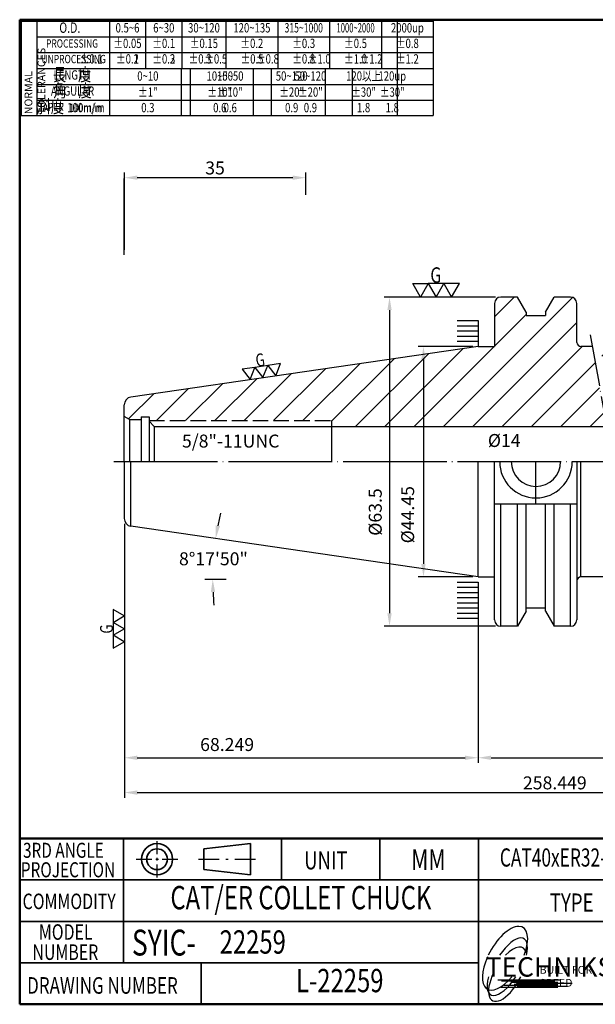
# Model space of a CAD drawing. Extents: x 1 to 279, y 5 to 195.
# Drawn here: x 1 to 112, y 5 to 195 of the extents above; entities that cross this region are included whole.
import ezdxf
from ezdxf.enums import TextEntityAlignment as Align

# ---------------------------------------------------------------- set-up
doc = ezdxf.new("R2010")
doc.units = 0
doc.header["$PDMODE"] = 3
for name, pattern in [('CENTER', [22, 20, -1, 0, -1]), ('CENTERJ', [12, 10, -1, 0, -1]), ('HIDDEN', [4, 3, -1])]:
    doc.linetypes.add(name, pattern=pattern)
doc.layers.get('DEFPOINTS').update_dxf_attribs({"linetype": 'CONTINUOUS', "lineweight": 18})
for name, color, linetype, lineweight in [('圖層1', 1, 'CENTER', 18), ('圖層2', 2, 'CONTINUOUS', 35), ('圖層3', 3, 'HIDDEN', 30), ('圖層4', 4, 'CONTINUOUS', 18), ('圖層5', 6, 'CENTERJ', 18), ('圖層6', 30, 'CONTINUOUS', 50), ('圖層7', 150, 'CONTINUOUS', 5)]:
    doc.layers.add(name, color=color, linetype=linetype, lineweight=lineweight)
doc.styles.add('CNS', font='romans.shx', dxfattribs={"width": 0.75, "bigfont": 'chineset.shx'})
doc.dimstyles.get("Standard").update_dxf_attribs({"dimtxt": 0.18, "dimasz": 0.18, "dimexe": 0.18, "dimexo": 0.0625, "dimgap": 0.09, "dimtad": 0, "dimtih": 1, "dimtoh": 1, "dimdec": 4, "dimzin": 0, "dimdsep": 46, "dimtxsty": 'Standard', "dimcen": 0.09, "dimadec": 0, "dimazin": 0, "dimtfac": 1, "dimtdec": 4, "dimtofl": 0, "dimtmove": 0, "dimatfit": 3, "dimfxl": 0, "dimtolj": 1, "dimtzin": 0, "dimarcsym": 0})

# ---------------------------------------------------------------- blocks, each defined once
blk = doc.blocks.new('*D10')
at = {"layer": 'DEFPOINTS', "color": 0, "lineweight": -3}
for p in [(21.34, 99.11), (187.45, 92.59), (187.45, 46.23)]:
    blk.add_point(p, dxfattribs=at)
at = {"layer": '圖層4', "lineweight": -2}
for p, q in [((21.34, 98.11), (21.34, 45.23)), ((187.45, 91.59), (187.45, 45.23)), ((23.84, 46.23), (184.95, 46.23))]:
    blk.add_line(p, q, dxfattribs=at)
at = {"layer": '圖層4', "lineweight": -3}
for points in [[(23.84, 46.65), (23.84, 45.81), (21.34, 46.23)], [(184.95, 46.65), (184.95, 45.81), (187.45, 46.23)]]:
    blk.add_solid(points, dxfattribs=at)
at = {"layer": '圖層4', "color": 3, "lineweight": -3, "insert": (104.39, 48.1), "char_height": 2.5, "attachment_point": 5, "style": 'CNS'}
blk.add_mtext('\\A1;258.449', dxfattribs=at)
blk = doc.blocks.new('*D8')
at = {"layer": 'DEFPOINTS', "color": 0, "lineweight": -3}
for p in [(187.45, 92.59), (89.59, 86.86), (187.45, 52.95)]:
    blk.add_point(p, dxfattribs=at)
at = {"layer": '圖層4', "lineweight": -2}
for p, q in [((187.45, 91.59), (187.45, 51.95)), ((89.59, 85.86), (89.59, 51.95)), ((92.09, 52.95), (184.95, 52.95))]:
    blk.add_line(p, q, dxfattribs=at)
at = {"layer": '圖層4', "lineweight": -3}
for points in [[(92.09, 53.36), (92.09, 52.53), (89.59, 52.95)], [(184.95, 53.36), (184.95, 52.53), (187.45, 52.95)]]:
    blk.add_solid(points, dxfattribs=at)
at = {"layer": '圖層4', "color": 3, "lineweight": -3, "insert": (138.52, 54.82), "char_height": 2.5, "attachment_point": 5, "style": 'CNS'}
blk.add_mtext('\\A1;190.2', dxfattribs=at)
blk = doc.blocks.new('*D4')
at = {"layer": 'DEFPOINTS', "color": 0, "lineweight": -3}
for p in [(93.96, 141.84), (72.5, 78.34), (93.96, 78.34)]:
    blk.add_point(p, dxfattribs=at)
at = {"layer": '圖層4', "lineweight": -2}
for p, q in [((92.96, 141.84), (71.5, 141.84)), ((72.5, 139.34), (72.5, 80.84)), ((92.96, 78.34), (71.5, 78.34))]:
    blk.add_line(p, q, dxfattribs=at)
at = {"layer": '圖層4', "lineweight": -3}
for points in [[(72.09, 139.34), (72.92, 139.34), (72.5, 141.84)], [(72.09, 80.84), (72.92, 80.84), (72.5, 78.34)]]:
    blk.add_solid(points, dxfattribs=at)
at = {"layer": '圖層4', "color": 3, "lineweight": -3, "insert": (69.75, 100.37), "char_height": 2.5, "attachment_point": 5, "rotation": 90, "style": 'CNS'}
blk.add_mtext('\\A1;%%c63.5', dxfattribs=at)
blk = doc.blocks.new('*D3')
at = {"layer": 'DEFPOINTS', "color": 0, "lineweight": -3}
for p in [(21.34, 97.81), (89.59, 87.86), (89.59, 52.95)]:
    blk.add_point(p, dxfattribs=at)
at = {"layer": '圖層4', "lineweight": -2}
for p, q in [((21.34, 96.81), (21.34, 51.95)), ((89.59, 86.86), (89.59, 51.95)), ((23.84, 52.95), (87.09, 52.95))]:
    blk.add_line(p, q, dxfattribs=at)
at = {"layer": '圖層4', "lineweight": -3}
for points in [[(23.84, 53.36), (23.84, 52.53), (21.34, 52.95)], [(87.09, 53.36), (87.09, 52.53), (89.59, 52.95)]]:
    blk.add_solid(points, dxfattribs=at)
at = {"layer": '圖層4', "color": 3, "lineweight": -3, "insert": (41.17, 55.5), "char_height": 2.5, "attachment_point": 5, "style": 'CNS'}
blk.add_mtext('\\A1;68.249', dxfattribs=at)
blk = doc.blocks.new('*D5')
at = {"layer": 'DEFPOINTS', "color": 0, "lineweight": -3}
for p in [(89.59, 132.31), (79.05, 87.86), (89.59, 87.86)]:
    blk.add_point(p, dxfattribs=at)
at = {"layer": '圖層4', "lineweight": -2}
for p, q in [((88.59, 132.31), (78.05, 132.31)), ((79.05, 129.81), (79.05, 90.36)), ((88.59, 87.86), (78.05, 87.86))]:
    blk.add_line(p, q, dxfattribs=at)
at = {"layer": '圖層4', "lineweight": -3}
for points in [[(78.63, 129.81), (79.46, 129.81), (79.05, 132.31)], [(78.63, 90.36), (79.46, 90.36), (79.05, 87.86)]]:
    blk.add_solid(points, dxfattribs=at)
at = {"layer": '圖層4', "color": 3, "lineweight": -3, "insert": (76, 99.85), "char_height": 2.5, "attachment_point": 5, "rotation": 90, "style": 'CNS'}
blk.add_mtext('\\A1;%%c44.45', dxfattribs=at)
blk = doc.blocks.new('*D2')
at = {"layer": 'DEFPOINTS', "color": 0, "lineweight": -3}
for p in [(22.62, 97.63), (38.64, 92.64), (36.86, 87.41), (41, 87.41), (89.59, 87.86)]:
    blk.add_point(p, dxfattribs=at)
at = {"layer": '圖層4', "lineweight": -2}
for start, end in [(166.4242, 169.0635), (182.6393, 185.2785)]:
    blk.add_arc((92.67, 87.41), 54.28, start, end, dxfattribs=at)
at = {"layer": '圖層4', "lineweight": -3}
for points in [[(39.79, 97.64), (38.97, 97.78), (38.96, 95.24)], [(38.03, 84.9), (38.86, 84.92), (38.39, 87.41)]]:
    blk.add_solid(points, dxfattribs=at)
at = {"layer": '圖層4', "color": 3, "lineweight": -3, "insert": (38.53, 91.34), "char_height": 2.5, "attachment_point": 5, "style": 'CNS'}
blk.add_mtext('\\A1;8°17\'50"', dxfattribs=at)
blk = doc.blocks.new('*D14')
at = {"layer": 'DEFPOINTS', "color": 0, "lineweight": -3}
for p in [(21.34, 164.88), (56.34, 160.57), (21.34, 149.97)]:
    blk.add_point(p, dxfattribs=at)
at = {"layer": '圖層4', "lineweight": -2}
for p, q in [((21.34, 150.97), (21.34, 165.88)), ((56.34, 161.57), (56.34, 165.88)), ((53.84, 164.88), (23.84, 164.88))]:
    blk.add_line(p, q, dxfattribs=at)
at = {"layer": '圖層4', "lineweight": -3}
for points in [[(23.84, 165.3), (23.84, 164.47), (21.34, 164.88)], [(53.84, 165.3), (53.84, 164.47), (56.34, 164.88)]]:
    blk.add_solid(points, dxfattribs=at)
at = {"layer": '圖層4', "color": 3, "lineweight": -3, "insert": (38.84, 166.76), "char_height": 2.5, "attachment_point": 5, "style": 'CNS'}
blk.add_mtext('\\A1;35', dxfattribs=at)

msp = doc.modelspace()

# ---------------------------------------------------------------- hatches: boundary and pattern name
at = {"layer": '圖層4', "lineweight": -3}
h = msp.add_hatch(dxfattribs=at)
h.set_pattern_fill('_USER', color=256, scale=4, angle=45, style=0, pattern_type=0)
h.set_pattern_definition([(45, (0, 0), (-2.82843, 2.82843), [])])
h.paths.add_polyline_path([(111.6027, 132.3103), (109.4366, 132.3103, -0.41421356), (108.6366, 133.1103), (108.6366, 140.6353, 0.41421356), (107.4366, 141.8353), (104.2471, 141.8353), (102.5741, 138.9376), (102.5741, 138.2668), (98.8591, 138.2668), (98.8591, 138.9376), (97.1861, 141.8353), (93.9616, 141.8353, 0.41421356), (92.7616, 140.6353), (92.7616, 132.3103), (89.5866, 132.3103), (22.6211, 122.5444, 0.37240724), (21.3376, 121.0601), (21.3376, 118.8032), (22.3376, 118.2258), (24.6076, 118.2258), (24.6076, 118.7258), (26.1076, 118.7258), (26.1076, 118.0253), (61.3376, 118.0253), (61.3376, 116.8703), (114.4032, 116.8703)])
h.paths.add_polyline_path([(143.7513, 132.3103), (113.147, 132.3103), (115.9474, 116.8703), (118.2485, 116.8703), (118.2485, 118.0853), (142.7485, 118.0853), (143.2485, 118.5853), (143.2485, 121.0853), (145.7873, 121.0853)])
h.paths.add_polyline_path([(185.947, 129.0853), (185.447, 129.3353), (172.197, 129.3353), (171.447, 128.5853), (168.447, 128.5853), (168.447, 130.8103, 0.41421356), (166.947, 132.3103), (145.3265, 132.3103), (147.3625, 121.0853), (148.658, 121.0853), (148.658, 121.0853), (148.658, 121.0853), (151.158, 121.0853), (151.158, 121.0853), (151.158, 121.0853), (152.447, 121.0853), (152.447, 123.0853), (157.447, 123.0853), (157.447, 121.8691), (186.1557, 125.9038, 0.39263748), (187.4437, 127.4873, 0.43350209)])

# ---------------------------------------------------------------- linework, layer by layer
at = {"layer": '圖層1', "lineweight": -3}
msp.add_line((19.3376, 110.0853), (188.8179, 110.0853), dxfattribs=at)
at = {"layer": '圖層2', "lineweight": -3}
for p, q in [((4.4526, 185.9717), (80.9526, 185.9717)), ((4.4526, 185.9717), (73.9526, 185.9717)), ((92.7616, 140.6353), (92.7616, 132.3103)), ((97.1861, 141.8353), (93.9616, 141.8353)), ((98.8591, 138.9376), (97.1861, 141.8353)), ((102.5741, 138.9376), (104.2471, 141.8353)), ((107.4366, 141.8353), (104.2471, 141.8353)), ((108.6366, 133.1103), (108.6366, 140.6353)), ((98.8591, 138.9376), (98.8591, 138.2668)), ((102.5741, 138.9376), (102.5741, 138.2668)), ((98.8591, 138.2668), (102.5741, 138.2668)), ((89.5866, 132.3103), (22.6211, 122.5444)), ((89.5866, 132.3103), (92.7616, 132.3103)), ((111.6027, 132.3103), (109.4366, 132.3103)), ((21.3376, 110.0853), (21.3376, 121.0601)), ((22.3376, 118.2258), (21.3376, 118.8032)), ((22.3376, 118.2258), (24.6076, 118.2258)), ((24.6076, 118.7258), (24.6076, 110.0853)), ((24.6076, 118.7258), (26.1076, 118.7258)), ((26.1076, 118.7258), (26.1076, 110.0853)), ((26.1076, 117.8703), (27.1076, 116.8703)), ((61.3376, 118.0253), (61.3376, 110.0853)), ((27.1076, 116.8703), (114.4032, 116.8703)), ((21.3376, 110.0853), (21.3376, 99.1105)), ((89.5866, 87.8603), (89.5866, 110.0853)), ((92.7616, 79.5353), (92.7616, 110.0853)), ((108.6366, 110.0853), (108.6366, 79.5353)), ((108.6366, 101.8938), (92.7616, 101.8938)), ((98.8591, 81.233), (98.8591, 101.8938)), ((102.5741, 81.233), (102.5741, 101.8938)), ((89.5866, 87.8603), (22.6211, 97.6262)), ((89.5866, 87.8603), (92.7616, 87.8603)), ((119.6649, 87.8603), (109.4366, 87.8603)), ((98.8591, 81.9038), (102.5741, 81.9038)), ((98.8591, 81.233), (97.1861, 78.3353)), ((102.5741, 81.233), (104.2471, 78.3353)), ((97.1861, 78.3353), (93.9616, 78.3353)), ((107.4366, 78.3353), (104.2471, 78.3353))]:
    msp.add_line(p, q, dxfattribs=at)
at = {"layer": '圖層2'}
for p, q in [((21.1526, 37.3717), (21.1526, 13.3717)), ((36.6526, 35.3717), (45.6526, 36.3717)), ((45.6526, 36.3717), (45.6526, 30.3717)), ((51.6526, 37.3717), (51.6526, 29.3717)), ((70.6526, 37.3717), (70.6526, 29.3717)), ((89.6526, 37.3717), (89.6526, 5.3717)), ((36.6526, 33.3717), (36.6526, 35.3717)), ((36.6526, 33.3717), (36.6526, 31.3717)), ((36.6526, 31.3717), (45.6526, 30.3717)), ((279.1526, 29.3717), (1.1526, 29.3717)), ((1.1526, 21.3717), (279.1526, 21.3717)), ((89.6526, 13.3717), (1.1526, 13.3717)), ((36.1526, 5.3717), (36.1526, 13.3717)), ((36.1526, 13.3717), (44.1526, 13.3717))]:
    msp.add_line(p, q, dxfattribs=at)
for radius in [3, 2]:
    msp.add_circle((27.6526, 33.3717), radius, dxfattribs=at)
at = {"layer": '圖層2', "lineweight": -3}
for centre, radius, start, end in [((93.9616, 140.6353), 1.2, 90, 180), ((107.4366, 140.6353), 1.2, 0, 90), ((109.4366, 133.1103), 0.8, 180, 270), ((22.8376, 121.0601), 1.5, 98.29722, 180), ((100.7566, 110.0853), 7, 180, 0), ((100.7566, 110.0853), 4.7625, 180, 0), ((22.8376, 99.1105), 1.5, 180, 261.70278), ((109.4366, 87.0603), 0.8, 90, 180), ((93.9616, 79.5353), 1.2, 180, 270), ((107.4366, 79.5353), 1.2, 270, 0)]:
    msp.add_arc(centre, radius, start, end, dxfattribs=at)
for start_param, end_param in [(1.92229717, 4.87417745), (4.92507278, 7.48825261)]:
    msp.add_ellipse((94.7805, 14.2585), major_axis=(-3.4375, -5.9539), ratio=0.45454545, start_param=start_param, end_param=end_param, dxfattribs=at)
at = {"layer": '圖層3', "lineweight": -3}
msp.add_line((26.1076, 118.0253), (61.3376, 118.0253), dxfattribs=at)
at = {"layer": '圖層3', "linetype": 'Continuous', "lineweight": -3}
for centre, start_param, end_param in [((95.3091, 12.6235), 8.49166657, 10.81181151), ((95.1216, 12.6235), 5.29868529, 7.72160748)]:
    msp.add_ellipse(centre, major_axis=(-3.125, -5.4127), ratio=0.4, start_param=start_param, end_param=end_param, dxfattribs=at)
at = {"layer": '圖層4', "lineweight": -3}
for p, q in [((1.4526, 195.0717), (80.9526, 195.0717)), ((1.4526, 195.0717), (1.4526, 176.8717)), ((1.4526, 195.0717), (1.4526, 176.8717)), ((4.4526, 195.0717), (4.4526, 176.8717)), ((4.4526, 195.0717), (4.4526, 176.8717)), ((18.4526, 195.0717), (18.4526, 185.9717)), ((25.4526, 195.0717), (25.4526, 185.9717)), ((32.4526, 195.0717), (32.4526, 185.9717)), ((40.9526, 195.0717), (40.9526, 185.9717)), ((50.9526, 195.0717), (50.9526, 185.9717)), ((60.9526, 195.0717), (60.9526, 185.9717)), ((70.9526, 195.0717), (70.9526, 185.9717)), ((73.9526, 195.0717), (73.9526, 176.8717)), ((80.9526, 195.0717), (80.9526, 176.8717)), ((4.4526, 192.0717), (80.9526, 192.0717)), ((4.4526, 189.0717), (80.9526, 189.0717)), ((18.4526, 185.9717), (18.4526, 176.8717)), ((18.4526, 185.9717), (18.4526, 176.8717)), ((18.4526, 185.9717), (18.4526, 176.8717)), ((32.3276, 185.9717), (32.3276, 176.8717)), ((32.3276, 185.9717), (32.3276, 176.8717)), ((34.0776, 176.8717), (34.0776, 185.9717)), ((46.2026, 185.9717), (46.2026, 176.8717)), ((46.2026, 185.9717), (46.2026, 176.8717)), ((49.7026, 176.8717), (49.7026, 185.9717)), ((60.0776, 185.9717), (60.0776, 176.8717)), ((60.0776, 185.9717), (60.0776, 176.8717)), ((65.3276, 176.8717), (65.3276, 185.9717)), ((4.4526, 182.8717), (80.9526, 182.8717)), ((4.4526, 182.8717), (73.9526, 182.8717)), ((4.4526, 182.8717), (73.9526, 182.8717)), ((4.4526, 182.8717), (73.9526, 182.8717)), ((4.4526, 179.8717), (80.9526, 179.8717)), ((4.4526, 179.8717), (73.9526, 179.8717)), ((4.4526, 179.8717), (73.9526, 179.8717)), ((4.4526, 179.8717), (73.9526, 179.8717)), ((1.4526, 176.8717), (80.9526, 176.8717)), ((1.4526, 176.8717), (73.9526, 176.8717)), ((1.4526, 176.8717), (73.9526, 176.8717)), ((1.4526, 176.8717), (73.9526, 176.8717)), ((1.4526, 176.8717), (73.9526, 176.8717)), ((1.4526, 176.8717), (73.9526, 176.8717)), ((21.3376, 150.0161), (21.3376, 164.754)), ((85.5829, 137.3103), (89.5866, 137.3103)), ((89.5866, 137.3103), (89.5866, 132.3103)), ((85.5829, 136.3103), (89.5866, 136.3103)), ((85.5829, 135.3103), (89.5866, 135.3103)), ((85.5829, 134.3103), (89.5866, 134.3103)), ((85.5829, 133.3103), (89.5866, 133.3103)), ((22.3376, 118.2258), (22.3376, 110.0853)), ((27.1076, 116.8703), (27.1076, 110.0853)), ((22.6211, 97.6262), (22.6211, 110.0853)), ((109.4366, 87.8603), (109.4366, 110.0853)), ((93.9616, 78.3353), (93.9616, 101.8938)), ((97.1861, 78.3353), (97.1861, 101.8938)), ((104.2471, 78.3353), (104.2471, 101.8938)), ((107.4366, 78.3353), (107.4366, 101.8938)), ((36.8634, 87.4111), (40.999, 87.4111)), ((85.5829, 86.8603), (89.5866, 86.8603)), ((85.5829, 85.8603), (89.5866, 85.8603)), ((85.5829, 84.8603), (89.5866, 84.8603)), ((85.5829, 83.8603), (89.5866, 83.8603)), ((85.5829, 82.8603), (89.5866, 82.8603)), ((85.5829, 81.8603), (89.5866, 81.8603)), ((85.5829, 80.8603), (89.5866, 80.8603)), ((85.5829, 79.8603), (89.5866, 79.8603))]:
    msp.add_line(p, q, dxfattribs=at)
for points in [[(79.9739, 144.4334), (81.4739, 141.8353), (82.9739, 144.4334), (84.4739, 141.8353), (85.9739, 144.4334), (82.9739, 144.4334), (79.9739, 144.4334), (78.4739, 141.8353), (76.9739, 144.4334)], [(45.5989, 125.9513), (46.5234, 128.2741), (44.0496, 127.9133)], [(48.0728, 126.3121), (48.9972, 128.6349), (46.5234, 128.2741)], [(50.5466, 126.6729), (51.4711, 128.9956), (48.9972, 128.6349)], [(21.3376, 80.3228), (19.1725, 81.5728), (19.1725, 79.0728)], [(21.3376, 77.8228), (19.1725, 79.0728), (19.1725, 76.5728)], [(21.3376, 75.3228), (19.1725, 76.5728), (19.1725, 74.0728)]]:
    msp.add_lwpolyline(points, close=True, dxfattribs=at)
for centre, start_param, end_param in [((95.4411, 11.4057), 8.98321015, 10.49465925), ((95.1503, 10.9716), 4.86992702, 8.04516986)]:
    msp.add_ellipse(centre, major_axis=(-2.8125, -4.8714), ratio=0.44444444, start_param=start_param, end_param=end_param, dxfattribs=at)
at = {"layer": '圖層5', "lineweight": -3}
for p, q in [((111.1989, 134.5366), (120.1557, 85.1544)), ((100.7566, 102.0853), (100.7566, 110.0853)), ((27.6526, 34.3717), (27.6526, 36.8717)), ((23.6526, 33.3717), (26.6526, 33.3717)), ((27.4026, 33.3717), (27.9026, 33.3717)), ((27.6526, 33.1217), (27.6526, 33.6217)), ((27.6526, 29.8717), (27.6526, 32.3717)), ((28.6526, 33.3717), (31.6526, 33.3717)), ((35.6526, 33.3717), (39.6526, 33.3717)), ((40.9026, 33.3717), (41.4026, 33.3717)), ((42.6526, 33.3717), (46.6526, 33.3717))]:
    msp.add_line(p, q, dxfattribs=at)
at = {"layer": '圖層6'}
for p, q in [((279.1526, 195.3717), (1.1526, 195.3717)), ((1.1526, 195.3717), (1.1526, 5.3717)), ((1.1526, 37.3717), (279.1526, 37.3717)), ((1.1526, 5.3717), (279.1526, 5.3717))]:
    msp.add_line(p, q, dxfattribs=at)
at = {"layer": '圖層7', "lineweight": -3}
for p, q in [((93.394, 10.0983), (105.5693, 10.0983)), ((94.092, 9.882), (104.387, 9.882)), ((95.9118, 9.666), (104.9715, 9.666)), ((93.9959, 8.6735), (104.9792, 8.6735)), ((94.6359, 9.0763), (104.9762, 9.0763)), ((96.532, 9.2834), (104.9747, 9.2834)), ((97.1291, 8.8922), (106.8526, 8.8922)), ((97.1536, 9.4674), (107.739, 9.4674))]:
    msp.add_line(p, q, dxfattribs=at)

# ---------------------------------------------------------------- texts
at = {"layer": '圖層2', "lineweight": -3, "style": 'CNS'}
for s, height, width, p in [('3RD ANGLE', 2.9, 0.75, (1.7899, 33.6422)), ('UNIT', 3.5, 0.75, (56.0328, 31.3978)), ('CAT40xER32-8"', 3.5, 0.7, (93.7863, 31.9523)), ('PROJECTION', 2.9, 0.75, (1.3753, 29.8805)), ('COMMODITY', 3, 0.75, (1.7078, 23.7365)), ('TYPE', 3.5, 0.75, (103.4374, 23.2549)), ('MODEL', 3, 0.75, (4.8517, 17.8172)), ('22259', 4.5, 0.75, (39.7255, 15.1481)), ('NUMBER', 3, 0.75, (3.6186, 13.9368)), ('DRAWING NUMBER', 3.2, 0.75, (2.5886, 7.4116))]:
    msp.add_text(s, height=height, dxfattribs=dict(at, width=width)).set_placement(p)
at = {"layer": '圖層2', "style": 'CNS', "width": 0.75}
for s, height, p in [('MM', 4, (76.6816, 31.2982)), ('SYIC-', 5, (22.8068, 14.781))]:
    msp.add_text(s, height=height, dxfattribs=at).set_placement(p)
at = {"layer": '圖層2', "lineweight": -3, "style": 'CNS', "width": 0.75}
for s, p in [('CAT/ER COLLET CHUCK', (55.4026, 25.3717)), ('L-22259', (62.9026, 9.3717))]:
    msp.add_text(s, height=4.5, dxfattribs=at).set_placement(p, align=Align.MIDDLE)
at = {"layer": '圖層2', "color": 3, "lineweight": -3, "insert": (32.4572, 115.3119), "char_height": 2.5, "attachment_point": 1, "style": 'CNS'}
msp.add_mtext('5/8"-11UNC', dxfattribs=at)
at = {"layer": '圖層2', "color": 2, "lineweight": -3, "insert": (91.0406, 14.4611), "char_height": 3.75, "attachment_point": 1, "style": 'CNS'}
msp.add_mtext('{\\Fitalict.shx;TECHNIKS }', dxfattribs=at)
at = {"layer": '圖層3', "lineweight": -3, "style": 'CNS'}
for s, height, width, p in [('O.D.', 2, 0.75, (10.8228, 193.5717)), ('0.5~6', 1.8, 0.75, (21.9526, 193.5717)), ('6~30', 1.8, 0.75, (28.9526, 193.5717)), ('30~120', 1.8, 0.75, (36.7026, 193.5717)), ('120~135', 1.8, 0.75, (45.9526, 193.5717)), ('315~1000', 1.8, 0.68, (55.9526, 193.5717)), ('1000~2000', 1.8, 0.6, (65.9526, 193.5717)), ('2000up', 1.8, 0.75, (75.9526, 193.5717)), ('PROCESSING', 1.6, 0.75, (11.248, 190.5717)), ('%%P0.05', 1.8, 0.75, (21.9526, 190.5717)), ('%%P0.1', 1.8, 0.75, (28.9526, 190.5717)), ('%%P0.15', 1.8, 0.75, (36.7026, 190.5717)), ('%%P0.2', 1.8, 0.75, (45.9526, 190.5717)), ('%%P0.3', 1.8, 0.75, (55.9526, 190.5717)), ('%%P0.5', 1.8, 0.75, (65.9526, 190.5717)), ('%%P0.8', 1.8, 0.75, (75.9526, 190.5717)), ('UNPROCESSING', 1.6, 0.75, (11.5669, 187.5717)), ('%%P0.1', 1.8, 0.75, (14.9526, 187.5717)), ('%%P0.1', 1.8, 0.75, (21.9526, 187.5717)), ('%%P0.2', 1.8, 0.75, (21.9526, 187.5717)), ('%%P0.2', 1.8, 0.75, (28.9526, 187.5717)), ('%%P0.3', 1.8, 0.75, (28.9526, 187.5717)), ('%%P0.3', 1.8, 0.75, (35.9526, 187.5717)), ('%%P0.5', 1.8, 0.75, (38.9787, 187.5717)), ('%%P0.5', 1.8, 0.75, (45.9787, 187.5717)), ('%%P0.8', 1.8, 0.75, (48.9526, 187.5717)), ('%%P0.8', 1.8, 0.75, (55.9526, 187.5717)), ('%%P1.0', 1.8, 0.75, (58.9526, 187.5717)), ('%%P1.0', 1.8, 0.75, (65.9526, 187.5717)), ('%%P1.2', 1.8, 0.75, (68.9526, 187.5717)), ('%%P1.2', 1.8, 0.75, (75.9526, 187.5717)), ('長    度', 2.5, 0.75, (11.2606, 184.4717)), ('LENGTH', 1.8, 0.75, (11.2606, 184.4717)), ('0~10', 1.8, 0.75, (25.8777, 184.2699)), ('0~10', 1.8, 0.75, (25.8777, 184.2699)), ('10~50', 1.8, 0.75, (39.7527, 184.2699)), ('10~50', 1.8, 0.75, (41.7724, 184.2699)), ('50~120', 1.8, 0.75, (53.6277, 184.2699)), ('50~120', 1.8, 0.75, (57.2419, 184.2699)), ('120以上', 1.8, 0.75, (67.5027, 184.2699)), ('120up', 1.8, 0.75, (73.0303, 184.2699)), ('ANGULAR', 1.8, 0.75, (11.3469, 181.3717)), ('角    度', 2.5, 0.75, (11.3469, 181.3717)), ('角    度', 2.5, 0.75, (11.3469, 181.3717)), ('角    度', 2.5, 0.75, (11.3469, 181.3717)), ('%%p1"', 1.8, 0.75, (25.8777, 181.1699)), ('%%p1"', 1.8, 0.75, (25.8777, 181.1699)), ('%%p1"', 1.8, 0.75, (25.8777, 181.1699)), ('%%p1"', 1.8, 0.75, (25.8777, 181.1699)), ('%%p10"', 1.8, 0.75, (39.7527, 181.1699)), ('%%p10"', 1.8, 0.75, (39.7527, 181.1699)), ('%%p10"', 1.8, 0.75, (39.7527, 181.1699)), ('%%p10"', 1.8, 0.75, (41.7724, 181.1699)), ('%%p20"', 1.8, 0.75, (53.6277, 181.1699)), ('%%p20"', 1.8, 0.75, (53.6277, 181.1699)), ('%%p20"', 1.8, 0.75, (53.6277, 181.1699)), ('%%p20"', 1.8, 0.75, (57.2419, 181.1699)), ('%%p30"', 1.8, 0.75, (67.5027, 181.1699)), ('%%p30"', 1.8, 0.75, (67.5027, 181.1699)), ('%%p30"', 1.8, 0.75, (67.5027, 181.1699)), ('%%p30"', 1.8, 0.75, (73.0303, 181.1699)), ('斜度', 2.5, 0.75, (7.1472, 178.3142)), ('斜度', 2.5, 0.75, (7.1472, 178.3142)), ('斜度', 2.5, 0.75, (7.1472, 178.3142)), ('斜度', 2.5, 0.75, (7.1472, 178.3142)), ('TAPER', 1.6, 0.75, (7.1472, 178.3142)), ('100m/m', 1.8, 0.75, (13.9228, 178.165)), ('100m/m', 1.8, 0.75, (13.9228, 178.165)), ('100m/m', 1.8, 0.75, (13.9228, 178.165)), ('100m/m', 1.8, 0.75, (13.9228, 178.165)), ('100m/m', 1.6, 0.75, (13.9228, 178.165)), ('0.3', 1.8, 0.75, (25.8777, 178.1699)), ('0.3', 1.8, 0.75, (25.8777, 178.1699)), ('0.3', 1.8, 0.75, (25.8777, 178.1699)), ('0.3', 1.8, 0.75, (25.8777, 178.1699)), ('0.3', 1.8, 0.75, (25.8777, 178.1699)), ('0.6', 1.8, 0.75, (39.7527, 178.1699)), ('0.6', 1.8, 0.75, (39.7527, 178.1699)), ('0.6', 1.8, 0.75, (39.7527, 178.1699)), ('0.6', 1.8, 0.75, (39.7527, 178.1699)), ('0.6', 1.8, 0.75, (41.7724, 178.1699)), ('0.9', 1.8, 0.75, (53.6277, 178.1699)), ('0.9', 1.8, 0.75, (53.6277, 178.1699)), ('0.9', 1.8, 0.75, (53.6277, 178.1699)), ('0.9', 1.8, 0.75, (53.6277, 178.1699)), ('0.9', 1.8, 0.75, (57.2419, 178.1699)), ('1.8', 1.8, 0.75, (67.5027, 178.1699)), ('1.8', 1.8, 0.75, (67.5027, 178.1699)), ('1.8', 1.8, 0.75, (67.5027, 178.1699)), ('1.8', 1.8, 0.75, (67.5027, 178.1699)), ('1.8', 1.8, 0.75, (73.0303, 178.1699))]:
    msp.add_text(s, height=height, dxfattribs=dict(at, width=width)).set_placement(p, align=Align.MIDDLE)
at = {"layer": '圖層3', "lineweight": -3, "insert": (101.4671, 12.7674), "char_height": 1.5, "attachment_point": 1, "style": 'CNS'}
msp.add_mtext('{\\fTechnic|b0|i0|c2|p2;BUILT FOR SPEED\\Fitalict.shx;\\H2.727x; }', dxfattribs=at)
at = {"layer": '圖層4', "lineweight": -3, "style": 'CNS', "width": 0.75}
msp.add_text('G', height=3, dxfattribs=at).set_placement((80.3779, 144.5878))
for rotation, p in [(8.29722, (46.8536, 128.3428)), (90, (19.1522, 76.9095))]:
    msp.add_text('G', height=2.5, rotation=rotation, dxfattribs=at).set_placement(p)
at = {"layer": '圖層4', "color": 3, "lineweight": -3, "insert": (2.0908, 177.1324), "char_height": 1.5, "attachment_point": 1, "rotation": 90, "style": 'CNS'}
msp.add_mtext('NORMAL{\\H0.8x; }TOLERANCES', dxfattribs=at)
at = {"layer": '圖層4', "color": 3, "lineweight": -3, "insert": (97.7924, 112.1396), "char_height": 2.5, "attachment_point": 9, "style": 'CNS'}
msp.add_mtext('%%C14', dxfattribs=at)

# ---------------------------------------------------------------- dimensions: what is measured, and where the dimension line sits
at = {"layer": '圖層4', "lineweight": -3}
dim = msp.add_linear_dim(base=(21.3376, 164.8844), p1=(56.3376, 160.5672), p2=(21.3376, 149.9672), dimstyle='Standard', override={"dimtxt": 2.5, "dimasz": 2.5, "dimexe": 1, "dimexo": 1, "dimgap": 0.625, "dimtad": 1, "dimtih": 0, "dimtoh": 0, "dimdec": 3, "dimzin": 8, "dimtxsty": 'CNS', "dimcen": 0, "dimclrd": 256, "dimclre": 256, "dimclrt": 3, "dimadec": 4, "dimazin": 2, "dimtm": 0.0005, "dimtfac": 0.6, "dimtdec": 3, "dimtmove": 2, "dimtzin": 8}, dxfattribs=at)
dim.commit()
dim.dimension.update_dxf_attribs({"geometry": '*D14', "text_midpoint": (38.8376, 166.7594)})
for base, p1, p2, picture, middle in [((72.5045, 78.3353), (93.9616, 141.8353), (93.9616, 78.3353), '*D4', (69.7502, 100.3744)), ((79.0455, 87.8603), (89.5866, 132.3103), (89.5866, 87.8603), '*D5', (76.003, 99.8482))]:
    dim = msp.add_linear_dim(base=base, p1=p1, p2=p2, angle=90, text='%%c<>', dimstyle='Standard', override={"dimtxt": 2.5, "dimasz": 2.5, "dimexe": 1, "dimexo": 1, "dimgap": 0.625, "dimtad": 1, "dimtih": 0, "dimtoh": 0, "dimdec": 3, "dimzin": 8, "dimtxsty": 'CNS', "dimcen": 0, "dimclrd": 256, "dimclre": 256, "dimclrt": 3, "dimaunit": 1, "dimadec": 4, "dimazin": 2, "dimtol": 0, "dimlim": 0, "dimtp": 0.25, "dimtm": -0.2, "dimtfac": 0.6, "dimtdec": 3, "dimtmove": 2, "dimtzin": 8}, dxfattribs=at)
    dim.commit()
    dim.dimension.update_dxf_attribs({"geometry": picture, "text_midpoint": middle, "dimtype": 160})
for base, p1, text, picture, middle in [((187.447, 46.2289), (21.3376, 99.1105), '258.449', '*D10', (104.3923, 48.1039)), ((187.447, 52.948), (89.5866, 86.8603), '190.2', '*D8', (138.5168, 54.823))]:
    dim = msp.add_linear_dim(base=base, p1=p1, p2=(187.447, 92.5853), text=text, dimstyle='Standard', override={"dimtxt": 2.5, "dimasz": 2.5, "dimexe": 1, "dimexo": 1, "dimgap": 0.625, "dimtad": 1, "dimdec": 3, "dimzin": 8, "dimtxsty": 'CNS', "dimcen": 0, "dimclrd": 256, "dimclre": 256, "dimclrt": 3, "dimadec": 4, "dimazin": 2, "dimtm": 0.0005, "dimtfac": 0.6, "dimtdec": 3, "dimtmove": 2, "dimtzin": 8}, dxfattribs=at)
    dim.commit()
    dim.dimension.update_dxf_attribs({"geometry": picture, "text_midpoint": middle})
dim = msp.add_angular_dim_2l(base=(38.6428, 92.643), line1=((36.8634, 87.4111), (40.999, 87.4111)), line2=((89.5866, 87.8603), (22.6211, 97.6262)), dimstyle='Standard', override={"dimtxt": 2.5, "dimasz": 2.5, "dimexe": 1, "dimexo": 1, "dimgap": 0.625, "dimtad": 1, "dimdec": 3, "dimzin": 8, "dimtxsty": 'CNS', "dimcen": 0, "dimclrd": 256, "dimclre": 256, "dimclrt": 3, "dimaunit": 1, "dimadec": 4, "dimazin": 2, "dimtm": 0.0005, "dimtfac": 0.6, "dimtdec": 3, "dimtmove": 2, "dimtzin": 8}, dxfattribs=at)
dim.commit()
dim.dimension.update_dxf_attribs({"geometry": '*D2', "text_midpoint": (38.5323, 91.3377)})
dim = msp.add_linear_dim(base=(89.5866, 52.948), p1=(21.3376, 97.8134), p2=(89.5866, 87.8603), dimstyle='Standard', override={"dimtxt": 2.5, "dimasz": 2.5, "dimexe": 1, "dimexo": 1, "dimgap": 0.625, "dimtad": 1, "dimdec": 3, "dimzin": 8, "dimtxsty": 'CNS', "dimcen": 0, "dimclrd": 256, "dimclre": 256, "dimclrt": 3, "dimadec": 4, "dimazin": 2, "dimtm": 0.0005, "dimtfac": 0.6, "dimtdec": 3, "dimtmove": 2, "dimtzin": 8}, dxfattribs=at)
dim.commit()
dim.dimension.update_dxf_attribs({"geometry": '*D3', "text_midpoint": (41.1736, 55.5035), "dimtype": 160})

doc.saveas('drawing.dxf')
